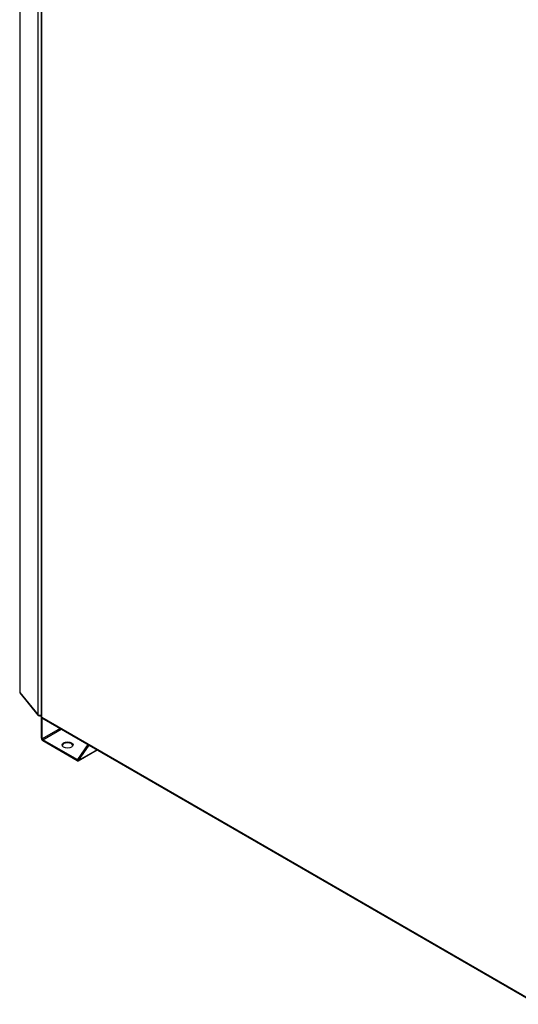
# Model space of a CAD drawing. Units: millimetres. Extents: x -3489 to -294, y -2455 to 1781.
# Drawn here: x -3484 to -3032, y -2412 to -1521 of the extents above; entities that cross this region are included whole.
import ezdxf

# ---------------------------------------------------------------- set-up
doc = ezdxf.new("R2010")
doc.units = ezdxf.units.MM
for name, color, linetype in [('15-01492', 7, 'Continuous'), ('15-01676_G', 7, 'Continuous'), ('15-01680_G', 7, 'Continuous'), ('Default', 7, 'Continuous')]:
    doc.layers.add(name, color=color, linetype=linetype)

# ---------------------------------------------------------------- blocks, each defined once
blk = doc.blocks.new('SE5')
at = {"layer": '15-01492', "color": 7, "linetype": 'Continuous'}
for p, q in [((25.01, 280.84), (25.01, 301.54)), ((25.86, 280.35), (25.86, 299.17)), ((42.15, 289.76), (25.86, 280.35)), ((26.28, 279.61), (43, 289.27)), ((57.59, 261.54), (26.28, 279.61)), ((57.59, 260.56), (26.28, 278.63)), ((57.96, 261.57), (67.49, 275.13)), ((58.49, 260.47), (75.69, 270.4)), ((58.69, 260.66), (68.47, 274.56)), ((75.62, 270.43), (58.69, 260.66)), ((58.17, 261.87), (57.59, 261.54))]:
    blk.add_line(p, q, dxfattribs=at)
for centre, major_axis, start_param, end_param in [((26.28, 280.1), (-0.9, 1.56), 0.785398, 2.356194), ((26.28, 280.1), (-0.3, 0.52), 0.785398, 2.356194), ((48.74, 273.83), (-5, 0), 3.312124, 6.112654), ((57.59, 262.03), (-0.3, 0.52), 2.356194, 3.403392), ((57.59, 262.03), (-0.9, 1.56), 2.356194, 3.403392)]:
    blk.add_ellipse(centre, major_axis=major_axis, ratio=0.57735, start_param=start_param, end_param=end_param, dxfattribs=at)
blk.add_ellipse((48.74, 274.81), major_axis=(5, 0), ratio=0.57735, dxfattribs=at)
at = {"layer": '15-01676_G', "color": 7, "linetype": 'Continuous'}
for p, q in [((5.38, 1345.74), (5.38, 322.88)), ((5.57, 1345.51), (5.57, 322.39)), ((21.76, 1327.11), (21.76, 302.35)), ((24.99, 1325.25), (24.99, 302.02)), ((5.57, 322.39), (21.76, 302.35)), ((5.63, 321.96), (21.96, 301.73)), ((23.21, 301.7), (23.21, 301.43)), ((23.24, 301.4), (23.21, 301.43)), ((23.24, 301.4), (23.24, 301.7)), ((24.53, 301.82), (24.53, 301.26)), ((25.02, 301.55), (24.53, 301.26)), ((24.99, 302.02), (25.02, 302.04))]:
    blk.add_line(p, q, dxfattribs=at)
blk.add_arc((6.99, 322.83), 1.6, 178.79969, 212.40286, dxfattribs=at)
for centre, major_axis, ratio, start_param, end_param in [((7.38, 322.88), (2, 0), 0.57735, 3.141593, 3.577925), ((23.21, 302.74), (1.24, 1.01), 0.739997, 2.602886, 4.173683), ((23.57, 302.83), (2, 0), 0.57735, 3.577925, 5.497787), ((23.96, 301.59), (0.8, 0), 0.57735, 3.577925, 5.497787)]:
    blk.add_ellipse(centre, major_axis=major_axis, ratio=ratio, start_param=start_param, end_param=end_param, dxfattribs=at)
blk.add_open_spline([(5.57, 322.39), (5.56, 322.23), (5.59, 322.08), (5.67, 321.91), (5.7, 321.87), (5.74, 321.83)], degree=3, knots=[0, 0, 0, 0, 0.730194, 0.730194, 1, 1, 1, 1], dxfattribs=at)
at = {"layer": '15-01680_G', "color": 7, "linetype": 'Continuous'}
for p, q in [((25.02, 1325.23), (25.02, 300.23)), ((25.49, 299.92), (25.49, 1324.96)), ((25.49, 299.92), (473.84, 41.06)), ((25.53, 299.36), (474.47, 40.16))]:
    blk.add_line(p, q, dxfattribs=at)
for points, weights, knots in [([(25.49, 299.92), (25.49, 299.92), (25.49, 299.92), (25.49, 299.92), (25.19, 299.96), (25.02, 300.07), (25.02, 300.23)], [1, 0.999999318081, 0.999999318081, 1, 0.902811023952, 0.854163986217, 0.854058886797], [0, 0, 0, 0, 0.6669071, 0.6669071, 0.6669071, 1, 1, 1, 1]), ([(25.49, 299.92), (25.49, 299.92), (25.49, 299.92), (25.49, 299.92), (25.38, 299.64), (25.38, 299.44), (25.52, 299.36)], [0.999999880133, 0.999999320745, 0.9999993607, 1, 0.902941012038, 0.854294201705, 0.854059569003], [0, 0, 0, 0, 0.652723, 0.652723, 0.652723, 1, 1, 1, 1])]:
    blk.add_rational_spline(points, weights, degree=3, knots=knots, dxfattribs=at)

msp = doc.modelspace()

# ---------------------------------------------------------------- block references
at = {"layer": 'Default', "color": 7}
msp.add_blockref('SE5', (-3489.37, -2452.39), dxfattribs=at)

doc.saveas('drawing.dxf')
